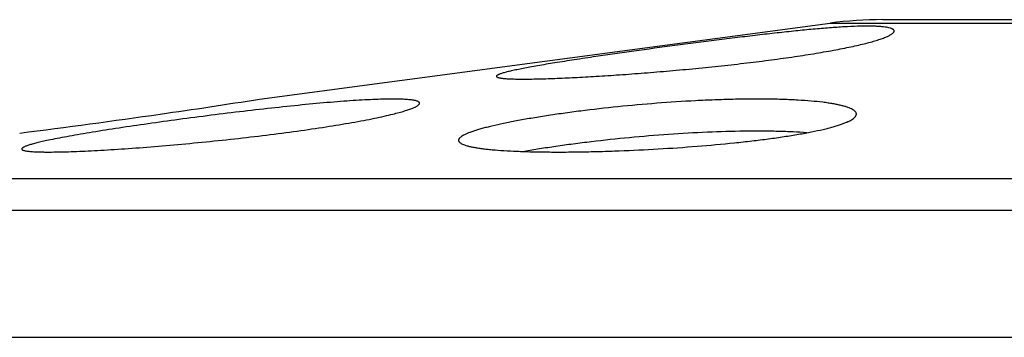
# Model space of a CAD drawing. Units: inches. Extents: x 0 to 11, y 0 to 8.5.
# Drawn here: x 3.9 to 4.5, y 2.6 to 2.8 of the extents above; entities that cross this region are included whole.
import ezdxf

# ---------------------------------------------------------------- set-up
doc = ezdxf.new("R2010")
doc.units = ezdxf.units.IN
doc.header["$LTSCALE"] = 0.605
doc.header["$MEASUREMENT"] = 0
doc.layers.get('0').update_dxf_attribs({"linetype": 'CONTINUOUS'})

msp = doc.modelspace()

# ---------------------------------------------------------------- linework, layer by layer
at = {"color": 7, "linetype": 'CONTINUOUS'}
for p, q in [((4.42494, 2.84156), (4.89175, 2.84156)), ((4.03335, 2.79156), (4.3919, 2.83937)), ((4.3919, 2.83937), (4.92479, 2.83937)), ((3.17835, 2.74156), (6.13835, 2.74156)), ((3.15835, 2.72156), (6.15835, 2.72156)), ((6.15835, 2.64156), (3.15835, 2.64156))]:
    msp.add_line(p, q, dxfattribs=at)
for centre, radius, start, end in [((4.42494, 2.59156), 0.25, 90, 97.59464), ((3.42121, 6.62349), 3.88052, 278.14274, 279.07608), ((3.18223, 8.29022), 5.56429, 277.23027, 278.14785)]:
    msp.add_arc(centre, radius, start, end, dxfattribs=at)
for points, knots in [([(4.42198, 2.83732), (4.42106, 2.83737), (4.4191, 2.83745), (4.41602, 2.83749), (4.41262, 2.83747), (4.40751, 2.83735), (4.40044, 2.83702), (4.39119, 2.83638), (4.38101, 2.83552), (4.37002, 2.83444), (4.35834, 2.83319), (4.3461, 2.83179), (4.33344, 2.83027), (4.31611, 2.82811), (4.29447, 2.82529), (4.26916, 2.82184), (4.2526, 2.81948), (4.24461, 2.81831)], [0, 0, 0, 0, 0.01556, 0.032879, 0.05191, 0.072606, 0.118784, 0.170889, 0.228325, 0.29043, 0.356486, 0.425748, 0.497436, 0.570761, 0.719063, 0.864265, 1, 1, 1, 1]), ([(4.36961, 2.81831), (4.37414, 2.81897), (4.38278, 2.82031), (4.39326, 2.82214), (4.40094, 2.82364), (4.40612, 2.82472), (4.41088, 2.8258), (4.41519, 2.82686), (4.41904, 2.82791), (4.42242, 2.82894), (4.42531, 2.82993), (4.42739, 2.83077), (4.4288, 2.83143), (4.42967, 2.83188), (4.43041, 2.83233), (4.43101, 2.83276), (4.43149, 2.83318), (4.43184, 2.83359), (4.43206, 2.83398), (4.43211, 2.83426), (4.43211, 2.83438)], [0, 0, 0, 0, 0.210185, 0.401135, 0.488224, 0.569266, 0.643961, 0.712017, 0.773183, 0.827249, 0.87402, 0.913346, 0.930208, 0.945212, 0.958381, 0.969754, 0.979406, 0.987469, 0.994189, 1, 1, 1, 1]), ([(4.43211, 2.83438), (4.43211, 2.83448), (4.43208, 2.83467), (4.43196, 2.83494), (4.43175, 2.8352), (4.43146, 2.83544), (4.4311, 2.83567), (4.43066, 2.83589), (4.43014, 2.83609), (4.42929, 2.83636), (4.42803, 2.83665), (4.42629, 2.83694), (4.42424, 2.83716), (4.42277, 2.83727), (4.42198, 2.83732)], [0, 0, 0, 0, 0.025297, 0.051707, 0.081029, 0.114598, 0.153315, 0.197772, 0.248359, 0.305325, 0.438883, 0.599098, 0.786147, 1, 1, 1, 1]), ([(4.18211, 2.80588), (4.18211, 2.80584), (4.18213, 2.80577), (4.18218, 2.80566), (4.18227, 2.80556), (4.18244, 2.80543), (4.18275, 2.80527), (4.18322, 2.80511), (4.18383, 2.80495), (4.18456, 2.80482), (4.18543, 2.80469), (4.18643, 2.80458), (4.18756, 2.80448), (4.18932, 2.80435), (4.19183, 2.80424), (4.19522, 2.80416), (4.19909, 2.80414), (4.20342, 2.80417), (4.2082, 2.80426), (4.2134, 2.8044), (4.22112, 2.80466), (4.23166, 2.80514), (4.24521, 2.80589), (4.25982, 2.80685), (4.27523, 2.808), (4.29117, 2.80933), (4.30737, 2.81084), (4.32355, 2.81249), (4.33944, 2.81429), (4.35477, 2.81621), (4.36476, 2.81759), (4.36961, 2.81831)], [0, 0, 0, 0, 0.000566, 0.00117, 0.001858, 0.002661, 0.004682, 0.007323, 0.01062, 0.014591, 0.019241, 0.02457, 0.030576, 0.037255, 0.052615, 0.070607, 0.091153, 0.114163, 0.139546, 0.167199, 0.196995, 0.262494, 0.334922, 0.413014, 0.495429, 0.580751, 0.66752, 0.754249, 0.839521, 0.921941, 1, 1, 1, 1]), ([(4.24461, 2.81831), (4.24009, 2.81764), (4.23148, 2.81635), (4.21928, 2.81443), (4.21, 2.81288), (4.20339, 2.8117), (4.19907, 2.81089), (4.19521, 2.81011), (4.19183, 2.80938), (4.18894, 2.80869), (4.18685, 2.80813), (4.18544, 2.8077), (4.18457, 2.80741), (4.18383, 2.80713), (4.18322, 2.80686), (4.1828, 2.80664), (4.18254, 2.80646), (4.1823, 2.80627), (4.18211, 2.80605), (4.18211, 2.80588)], [0, 0, 0, 0, 0.213884, 0.408036, 0.57866, 0.654268, 0.722973, 0.784496, 0.838594, 0.885032, 0.923604, 0.939908, 0.954216, 0.966532, 0.976865, 0.985249, 0.988731, 0.991761, 1, 1, 1, 1]), ([(4.13383, 2.78892), (4.13383, 2.78899), (4.13381, 2.78912), (4.13372, 2.78932), (4.13359, 2.7895), (4.13332, 2.78975), (4.13284, 2.79003), (4.13209, 2.79032), (4.13115, 2.79059), (4.13, 2.79082), (4.12864, 2.79102), (4.12709, 2.79119), (4.12533, 2.79133), (4.12338, 2.79144), (4.12124, 2.79152), (4.118, 2.79157), (4.1135, 2.79155), (4.10758, 2.79139), (4.10099, 2.7911), (4.09379, 2.79069), (4.08602, 2.79015), (4.07468, 2.78925), (4.05951, 2.78785), (4.04042, 2.78584), (4.02052, 2.78355), (4.00033, 2.78105), (3.98038, 2.77842), (3.96119, 2.77574), (3.94326, 2.77307), (3.92932, 2.77086), (3.91916, 2.76913), (3.91239, 2.76792), (3.90625, 2.76677), (3.90239, 2.76599), (3.90057, 2.7656)], [0, 0, 0, 0, 0.000836, 0.001703, 0.002655, 0.003731, 0.006356, 0.009714, 0.013867, 0.018842, 0.02465, 0.03129, 0.03876, 0.047053, 0.056162, 0.066077, 0.088251, 0.113431, 0.141459, 0.172143, 0.205268, 0.240613, 0.316968, 0.399128, 0.484883, 0.571963, 0.658086, 0.741017, 0.818599, 0.888802, 0.920571, 0.94983, 0.976374, 1, 1, 1, 1]), ([(4.40835, 2.7821), (4.40835, 2.78222), (4.40832, 2.78248), (4.40816, 2.783), (4.40784, 2.7835), (4.4074, 2.78396), (4.40682, 2.78446), (4.4059, 2.78506), (4.40455, 2.78573), (4.40291, 2.78636), (4.40098, 2.78697), (4.39877, 2.78756), (4.39629, 2.7881), (4.39353, 2.78862), (4.3905, 2.7891), (4.38596, 2.78971), (4.37966, 2.79036), (4.37141, 2.79094), (4.36231, 2.79134), (4.35243, 2.79155), (4.34188, 2.79158), (4.33077, 2.79141), (4.31919, 2.79105), (4.30318, 2.79032), (4.28289, 2.78899), (4.2588, 2.78681), (4.2392, 2.78459), (4.22424, 2.7826), (4.2138, 2.78108), (4.20403, 2.7795), (4.19502, 2.7779), (4.18686, 2.77629), (4.18063, 2.7749), (4.17612, 2.77379), (4.17312, 2.77299), (4.17038, 2.7722), (4.1679, 2.77142), (4.1657, 2.77065), (4.16379, 2.76989), (4.16215, 2.76915), (4.1608, 2.76842), (4.15974, 2.76771), (4.15906, 2.7671), (4.15869, 2.76662), (4.15849, 2.76628), (4.15837, 2.76594), (4.15835, 2.76571), (4.15835, 2.7656)], [0, 0, 0, 0, 0.001485, 0.003012, 0.006383, 0.008313, 0.010438, 0.015343, 0.021201, 0.028064, 0.035953, 0.044873, 0.054824, 0.065799, 0.077784, 0.090755, 0.119552, 0.151963, 0.1877, 0.22643, 0.267796, 0.311391, 0.356796, 0.403568, 0.499376, 0.595121, 0.687168, 0.730719, 0.772082, 0.810871, 0.846741, 0.879364, 0.908448, 0.921587, 0.93375, 0.94491, 0.95505, 0.964156, 0.972216, 0.979228, 0.985195, 0.990149, 0.994154, 0.99584, 0.997348, 0.998717, 1, 1, 1, 1]), ([(4.11708, 2.7821), (4.11836, 2.78242), (4.12078, 2.78304), (4.12415, 2.784), (4.12703, 2.78493), (4.12911, 2.78569), (4.13052, 2.78629), (4.13139, 2.78671), (4.13212, 2.78711), (4.13273, 2.78749), (4.1332, 2.78786), (4.13355, 2.78822), (4.13377, 2.78857), (4.13383, 2.78881), (4.13383, 2.78892)], [0, 0, 0, 0, 0.215014, 0.405024, 0.56919, 0.706756, 0.765428, 0.817378, 0.862671, 0.901432, 0.933887, 0.960461, 0.981971, 1, 1, 1, 1]), ([(3.88383, 2.76016), (3.88383, 2.76011), (3.88385, 2.76), (3.88393, 2.75986), (3.88407, 2.75972), (3.88426, 2.75959), (3.8845, 2.75947), (3.88491, 2.7593), (3.88557, 2.75912), (3.88651, 2.75893), (3.88766, 2.75876), (3.88902, 2.75861), (3.89057, 2.75849), (3.89232, 2.75839), (3.89427, 2.75831), (3.89642, 2.75826), (3.89965, 2.75822), (3.90415, 2.75823), (3.91006, 2.75835), (3.91665, 2.75855), (3.92385, 2.75885), (3.93162, 2.75925), (3.94296, 2.75991), (3.95815, 2.76096), (3.97726, 2.76252), (3.99719, 2.76437), (4.01742, 2.76649), (4.03739, 2.76883), (4.05658, 2.77133), (4.0745, 2.77395), (4.08841, 2.77624), (4.09855, 2.7781), (4.10531, 2.77943), (4.11142, 2.78074), (4.11527, 2.78165), (4.11708, 2.7821)], [0, 0, 0, 0, 0.000631, 0.001317, 0.002119, 0.003075, 0.004208, 0.005533, 0.008786, 0.012873, 0.017809, 0.023595, 0.030225, 0.037694, 0.045991, 0.055108, 0.065033, 0.08723, 0.112431, 0.140478, 0.17118, 0.204321, 0.239685, 0.31609, 0.398326, 0.484176, 0.571355, 0.65756, 0.740549, 0.818175, 0.888437, 0.920257, 0.949589, 0.976235, 1, 1, 1, 1]), ([(4.15835, 2.7656), (4.15835, 2.76549), (4.15837, 2.76528), (4.15849, 2.76495), (4.15868, 2.76464), (4.15906, 2.76421), (4.15975, 2.7637), (4.16081, 2.76314), (4.16217, 2.76261), (4.16381, 2.76211), (4.16574, 2.76164), (4.16795, 2.76119), (4.17044, 2.76077), (4.1732, 2.76038), (4.17623, 2.76002), (4.18078, 2.75956), (4.18708, 2.75909), (4.19533, 2.75867), (4.20444, 2.75838), (4.21431, 2.75823), (4.22485, 2.75821), (4.23596, 2.75833), (4.24753, 2.75859), (4.26354, 2.75912), (4.28383, 2.7601), (4.30794, 2.76176), (4.32756, 2.76353), (4.34254, 2.76518), (4.35299, 2.76648), (4.36276, 2.76787), (4.37177, 2.76932), (4.37993, 2.77082), (4.38615, 2.77216), (4.39064, 2.77325), (4.39364, 2.77405), (4.39637, 2.77486), (4.39884, 2.77567), (4.40103, 2.77648), (4.40294, 2.77729), (4.40457, 2.77809), (4.40591, 2.77889), (4.40697, 2.77968), (4.40764, 2.78037), (4.40801, 2.78093), (4.4082, 2.78132), (4.40832, 2.78171), (4.40835, 2.78197), (4.40835, 2.7821)], [0, 0, 0, 0, 0.001263, 0.002573, 0.00399, 0.005563, 0.009297, 0.013956, 0.019623, 0.026339, 0.034116, 0.042954, 0.052845, 0.06378, 0.075742, 0.088704, 0.117511, 0.149959, 0.185748, 0.224535, 0.265959, 0.30961, 0.355071, 0.401898, 0.497817, 0.593666, 0.685783, 0.729347, 0.770705, 0.809471, 0.845304, 0.877881, 0.906925, 0.92005, 0.932207, 0.943372, 0.953531, 0.962674, 0.970797, 0.9779, 0.983999, 0.989138, 0.993395, 0.995239, 0.996928, 0.998499, 1, 1, 1, 1]), ([(4.3772, 2.77034), (4.37433, 2.77056), (4.36829, 2.77092), (4.35885, 2.77126), (4.34866, 2.77141), (4.33388, 2.77134), (4.31436, 2.77076), (4.29025, 2.76936), (4.26591, 2.76734), (4.24593, 2.76521), (4.23054, 2.76328), (4.21969, 2.76178), (4.20947, 2.76022), (4.20289, 2.75912), (4.19972, 2.75855)], [0, 0, 0, 0, 0.048529, 0.101719, 0.159078, 0.220054, 0.350422, 0.487708, 0.626534, 0.761536, 0.825987, 0.887593, 0.945778, 1, 1, 1, 1]), ([(3.90057, 2.7656), (3.89929, 2.76533), (3.89688, 2.76481), (3.89351, 2.76401), (3.89063, 2.76326), (3.88855, 2.76265), (3.88714, 2.76217), (3.88627, 2.76185), (3.88554, 2.76154), (3.88493, 2.76125), (3.88446, 2.76096), (3.88415, 2.76073), (3.88398, 2.76054), (3.88387, 2.76038), (3.88383, 2.76024), (3.88383, 2.76016)], [0, 0, 0, 0, 0.220121, 0.414081, 0.580957, 0.719887, 0.778686, 0.830365, 0.874955, 0.91253, 0.943241, 0.967407, 0.977252, 0.985795, 1, 1, 1, 1])]:
    msp.add_open_spline(points, degree=3, knots=knots, dxfattribs=at)

doc.saveas('drawing.dxf')
